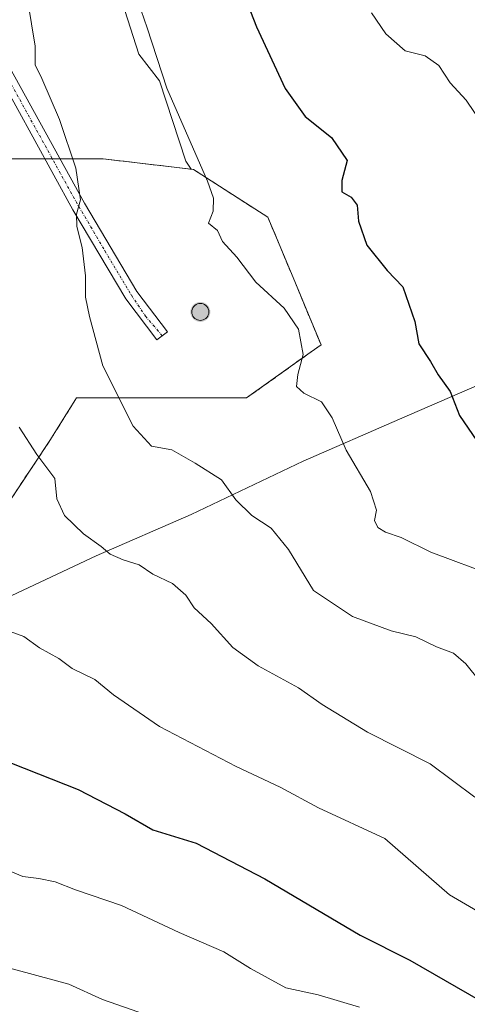
# Model space of a CAD drawing. Units: metres. Extents: x 614347 to 617800, y 4724750 to 4727121.
# Drawn here: x 616571 to 616655, y 4726162 to 4726348 of the extents above; entities that cross this region are included whole.
import ezdxf

# ---------------------------------------------------------------- set-up
doc = ezdxf.new("R2010")
doc.units = ezdxf.units.M
doc.header["$MEASUREMENT"] = 0
doc.linetypes.add('TRAZO_Y_PUNTO', pattern=[1, 0.5, -0.25, 0, -0.25])
doc.linetypes.add('TRAZOSX2', pattern=[1.5, 1, -0.5])
for name, color, linetype, lineweight in [('Aerogenerador', 135, 'Continuous', 0), ('Aerogenerador Cxs', 19, 'Continuous', 0), ('Camino', 19, 'Continuous', 0), ('Camino Cxs', 19, 'Continuous', 0), ('Camino eje', 39, 'TRAZO_Y_PUNTO', 13), ('Carátula', 7, 'Continuous', 5), ('Curva de nivel maestra', 36, 'Continuous', 30), ('Curva de nivel normal', 36, 'Continuous', 0), ('Entidad de ámbito territorial', 19, 'Continuous', 0), ('Entidad de ámbito territorial CxS', 92, 'Continuous', 0), ('Instalación de energía eléctrica', 135, 'TRAZOSX2', 0), ('Instalación de energía eléctrica Cxs', 135, 'Continuous', 0), ('Matorral', 135, 'Continuous', 0), ('Matorral CxS', 135, 'Continuous', 0), ('Municipio', 9, 'Continuous', 13), ('Municipio CxS', 142, 'Continuous', 0), ('Núcleo urbano', 19, 'Continuous', 0), ('Núcleo urbano CxS', 19, 'Continuous', 0), ('Pastizal CxS', 92, 'Continuous', 0), ('Punto de cota en construcción elevada', 7, 'Continuous', 0)]:
    doc.layers.add(name, color=color, linetype=linetype, lineweight=lineweight)

# ---------------------------------------------------------------- blocks, each defined once
blk = doc.blocks.new('*U175')
at = {"layer": 'Curva de nivel normal', "color": 36, "linetype": 'Continuous', "lineweight": 0}
blk.add_polyline3d([(616570.61, 4726271.23, 1035), (616573.98, 4726266.08, 1035), (616577.33, 4726261.56, 1035), (616577.71, 4726257.71, 1035), (616579.21, 4726254.56, 1035), (616582.76, 4726251.1, 1035), (616586.12, 4726248.75, 1035), (616587.78, 4726247.3, 1035), (616590.24, 4726246.2, 1035), (616593.28, 4726245.28, 1035), (616595.84, 4726243.51, 1035), (616599.56, 4726241.74, 1035), (616602.1, 4726239.52, 1035), (616603.64, 4726237.16, 1035), (616606.84, 4726234.17, 1035), (616610.97, 4726229.64, 1035), (616615.71, 4726226.17, 1035), (616623.37, 4726222.02, 1035), (616627.83, 4726218.88, 1035), (616636.36, 4726213.66, 1035), (616648.17, 4726207.69, 1035), (616656.6, 4726201.4, 1035)], dxfattribs=at)
blk = doc.blocks.new('*U179')
at = {"layer": 'Curva de nivel normal', "color": 36, "linetype": 'Continuous', "lineweight": 0}
blk.add_polyline3d([(616592.5, 4726353.27, 1045), (616594.81, 4726346.64, 1045), (616598.52, 4726335.26, 1045), (616606.16, 4726317.67, 1045), (616607.32, 4726314.51, 1045), (616607.27, 4726312.05, 1045), (616606.35, 4726309.79, 1045), (616608.05, 4726308.37, 1045), (616609.01, 4726306.33, 1045), (616611.69, 4726303.35, 1045), (616615.3, 4726298.62, 1045), (616620.61, 4726293.7, 1045), (616623.34, 4726289.73, 1045), (616624.2, 4726284.96, 1045), (616623.19, 4726281.19, 1045), (616622.94, 4726278.94, 1045), (616624.34, 4726277.68, 1045), (616627.71, 4726276.04, 1045), (616629.73, 4726273.04, 1045), (616632.32, 4726266.92, 1045), (616636.92, 4726259.11, 1045), (616638.07, 4726255.57, 1045), (616637.71, 4726253.63, 1045), (616638.31, 4726252.32, 1045), (616639.75, 4726251.42, 1045), (616642.75, 4726250.42, 1045), (616648.34, 4726247.67, 1045), (616660.47, 4726243.14, 1045)], dxfattribs=at)
blk = doc.blocks.new('*U191')
at = {"layer": 'Curva de nivel normal', "color": 36, "linetype": 'Continuous', "lineweight": 0}
blk.add_polyline3d([(616637.15, 4726349.48, 1055), (616639.83, 4726345.51, 1055), (616643.5, 4726342.29, 1055), (616647.24, 4726341.36, 1055), (616649.84, 4726339.52, 1055), (616651.96, 4726336.28, 1055), (616654.99, 4726332.98, 1055), (616659.98, 4726325.63, 1055)], dxfattribs=at)
blk = doc.blocks.new('*U195')
at = {"layer": 'Curva de nivel normal', "color": 36, "linetype": 'Continuous', "lineweight": 0}
blk.add_polyline3d([(616566.18, 4726188.59, 1020), (616571.29, 4726186.41, 1020), (616574.32, 4726186.04, 1020), (616577.44, 4726185.44, 1020), (616581.23, 4726183.9, 1020), (616589.96, 4726180.97, 1020), (616600.83, 4726175.84, 1020), (616609.25, 4726172.23, 1020), (616614.28, 4726169.04, 1020), (616620.97, 4726165.39, 1020), (616627.04, 4726164.06, 1020), (616634.84, 4726161.78, 1020)], dxfattribs=at)
blk = doc.blocks.new('*U204')
at = {"layer": 'Curva de nivel normal', "color": 36, "linetype": 'Continuous', "lineweight": 0}
blk.add_polyline3d([(616572.27, 4726351.6, 1040), (616573.67, 4726343.16, 1040), (616573.65, 4726339.63, 1040), (616574.92, 4726337.1, 1040), (616578.24, 4726329.32, 1040), (616581.3, 4726320.16, 1040), (616582.22, 4726314.16, 1040), (616581.47, 4726311.49, 1040), (616581.52, 4726309.16, 1040), (616582.5, 4726305.16, 1040), (616583.15, 4726299.82, 1040), (616583.16, 4726295.82, 1040), (616583.93, 4726292.16, 1040), (616586.4, 4726282.83, 1040), (616592.17, 4726271.46, 1040), (616595.61, 4726267.68, 1040), (616599.46, 4726266.95, 1040), (616603.83, 4726264.48, 1040), (616608.8, 4726261.32, 1040), (616611.51, 4726257.52, 1040), (616614.56, 4726254.56, 1040), (616618.18, 4726252.18, 1040), (616621.46, 4726248.13, 1040), (616626.15, 4726240.44, 1040), (616633.51, 4726235.48, 1040), (616640.83, 4726232.79, 1040), (616645.5, 4726231.64, 1040), (616649.37, 4726229.78, 1040), (616652.61, 4726228.61, 1040), (616654.93, 4726226.6, 1040), (616657.52, 4726223.35, 1040)], dxfattribs=at)
blk = doc.blocks.new('*U207')
at = {"layer": 'Curva de nivel normal', "color": 36, "linetype": 'Continuous', "lineweight": 0}
blk.add_polyline3d([(616437.55, 4726168.49, 1015), (616450.52, 4726164.61, 1015), (616461.4, 4726162.68, 1015), (616469.84, 4726162.81, 1015), (616475.67, 4726164.2, 1015), (616485.61, 4726168.71, 1015), (616496.72, 4726174.53, 1015), (616505.48, 4726177.51, 1015), (616511.23, 4726177.33, 1015), (616515.6, 4726175.63, 1015), (616525.28, 4726173.74, 1015), (616529.47, 4726173.97, 1015), (616533.15, 4726173.41, 1015), (616535.95, 4726172.5, 1015), (616540.5, 4726171.97, 1015), (616546.39, 4726170.99, 1015), (616553.37, 4726170.86, 1015), (616567.23, 4726169.58, 1015), (616580, 4726166.12, 1015), (616586.37, 4726163.18, 1015), (616594.49, 4726160.36, 1015)], dxfattribs=at)
blk = doc.blocks.new('*U223')
at = {"layer": 'Curva de nivel normal', "color": 36, "linetype": 'Continuous', "lineweight": 0}
blk.add_polyline3d([(616566.97, 4726233.38, 1030), (616571.5, 4726231.73, 1030), (616574.48, 4726229.58, 1030), (616578.14, 4726227.55, 1030), (616580.6, 4726225.72, 1030), (616584.92, 4726223.59, 1030), (616588.4, 4726220.69, 1030), (616597.14, 4726214.72, 1030), (616611.59, 4726207.2, 1030), (616619.87, 4726203.28, 1030), (616627.14, 4726199.38, 1030), (616639.62, 4726193.62, 1030), (616651.84, 4726182.98, 1030), (616659.37, 4726178.54, 1030)], dxfattribs=at)
blk = doc.blocks.new('*U237')
at = {"layer": 'Curva de nivel maestra', "color": 36, "linetype": 'Continuous', "lineweight": 30}
blk.add_polyline3d([(616611.7, 4726356.41, 1050), (616615.41, 4726346.81, 1050), (616620.82, 4726335.19, 1050), (616624.61, 4726329.92, 1050), (616629.6, 4726325.93, 1050), (616632.52, 4726321.58, 1050), (616631.5, 4726317.82, 1050), (616631.51, 4726315.71, 1050), (616633.3, 4726314.7, 1050), (616634.43, 4726313.19, 1050), (616634.67, 4726310.14, 1050), (616636.27, 4726305.59, 1050), (616640.06, 4726300.8, 1050), (616643.06, 4726297.72, 1050), (616645.3, 4726291.17, 1050), (616646.05, 4726287, 1050), (616648.29, 4726283.67, 1050), (616649.68, 4726281.14, 1050), (616651.97, 4726277.97, 1050), (616653.76, 4726273.43, 1050), (616657.02, 4726268.68, 1050)], dxfattribs=at)
blk = doc.blocks.new('*U245')
at = {"layer": 'Curva de nivel maestra', "color": 36, "linetype": 'Continuous', "lineweight": 30}
blk.add_polyline3d([(616569.18, 4726207.83, 1025), (616581.74, 4726202.82, 1025), (616590.62, 4726198.26, 1025), (616595.86, 4726195.26, 1025), (616604.04, 4726192.69, 1025), (616616.97, 4726185.98, 1025), (616634.97, 4726175.37, 1025), (616644.34, 4726170.6, 1025), (616657.71, 4726162.96, 1025)], dxfattribs=at)
blk = doc.blocks.new('5PANOT')
at = {"layer": 'Carátula', "linetype": 'Continuous', "lineweight": 5}
h = blk.add_hatch(color=1, dxfattribs=at)
edge = h.paths.add_edge_path()
edge.add_arc((0, 0), 1.89, 270.0012, 630.0012)

msp = doc.modelspace()

# ---------------------------------------------------------------- linework, layer by layer
at = {"layer": 'Aerogenerador', "color": 135, "linetype": 'Continuous', "lineweight": 0}
msp.add_polyline3d([(616605.1, 4726291.43, 1043.91), (616604.82, 4726291.41, 1043.89), (616604.54, 4726291.43, 1043.88), (616604.27, 4726291.51, 1043.87), (616604.02, 4726291.62, 1043.86), (616603.79, 4726291.78, 1043.85), (616603.59, 4726291.98, 1043.84), (616603.43, 4726292.21, 1043.84), (616603.32, 4726292.46, 1043.84), (616603.24, 4726292.73, 1043.85), (616603.22, 4726293.01, 1043.85), (616603.24, 4726293.29, 1043.86), (616603.32, 4726293.56, 1043.87), (616603.43, 4726293.81, 1043.88), (616603.59, 4726294.04, 1043.89), (616603.79, 4726294.24, 1043.91), (616604.02, 4726294.4, 1043.92), (616604.27, 4726294.51, 1043.93), (616604.54, 4726294.59, 1043.95), (616604.82, 4726294.61, 1043.96), (616605.1, 4726294.59, 1043.97), (616605.37, 4726294.51, 1043.98), (616605.62, 4726294.4, 1043.99), (616605.85, 4726294.24, 1043.99), (616606.05, 4726294.04, 1044), (616606.21, 4726293.81, 1044), (616606.32, 4726293.56, 1044), (616606.4, 4726293.29, 1044), (616606.42, 4726293.01, 1043.99), (616606.4, 4726292.73, 1043.99), (616606.32, 4726292.46, 1043.98), (616606.21, 4726292.21, 1043.97), (616606.05, 4726291.98, 1043.96), (616605.85, 4726291.78, 1043.95), (616605.62, 4726291.62, 1043.94), (616605.37, 4726291.51, 1043.92), (616605.1, 4726291.43, 1043.91)], dxfattribs=at)
at = {"layer": 'Aerogenerador Cxs', "color": 19, "linetype": 'Continuous', "lineweight": 0}
msp.add_polyline3d([(616605.1, 4726291.43, 1043.91), (616604.82, 4726291.41, 1043.89), (616604.54, 4726291.43, 1043.88), (616604.27, 4726291.51, 1043.87), (616604.02, 4726291.62, 1043.86), (616603.79, 4726291.78, 1043.85), (616603.59, 4726291.98, 1043.84), (616603.43, 4726292.21, 1043.84), (616603.32, 4726292.46, 1043.84), (616603.24, 4726292.73, 1043.85), (616603.22, 4726293.01, 1043.85), (616603.24, 4726293.29, 1043.86), (616603.32, 4726293.56, 1043.87), (616603.43, 4726293.81, 1043.88), (616603.59, 4726294.04, 1043.89), (616603.79, 4726294.24, 1043.91), (616604.02, 4726294.4, 1043.92), (616604.27, 4726294.51, 1043.93), (616604.54, 4726294.59, 1043.95), (616604.82, 4726294.61, 1043.96), (616605.1, 4726294.59, 1043.97), (616605.37, 4726294.51, 1043.98), (616605.62, 4726294.4, 1043.99), (616605.85, 4726294.24, 1043.99), (616606.05, 4726294.04, 1044), (616606.21, 4726293.81, 1044), (616606.32, 4726293.56, 1044), (616606.4, 4726293.29, 1044), (616606.42, 4726293.01, 1043.99), (616606.4, 4726292.73, 1043.99), (616606.32, 4726292.46, 1043.98), (616606.21, 4726292.21, 1043.97), (616606.05, 4726291.98, 1043.96), (616605.85, 4726291.78, 1043.95), (616605.62, 4726291.62, 1043.94), (616605.37, 4726291.51, 1043.92), (616605.1, 4726291.43, 1043.91)], close=True, dxfattribs=at)
at = {"layer": 'Camino', "color": 19, "linetype": 'Continuous', "lineweight": 0}
msp.add_polyline3d([(616567.08, 4726342.31, 1038.24), (616582.95, 4726313.51, 1040.07), (616592.85, 4726296.85, 1042.4), (616598.61, 4726289.27, 1043.43), (616596.62, 4726287.76, 1043.28), (616590.77, 4726295.45, 1042.08), (616580.78, 4726312.27, 1039.68), (616566.34, 4726338.47, 1037.81)], dxfattribs=at)
at = {"layer": 'Camino Cxs', "color": 19, "linetype": 'Continuous', "lineweight": 0}
msp.add_polyline3d([(616566.34, 4726338.47, 1037.81), (616567.08, 4726342.31, 1038.24), (616582.95, 4726313.51, 1040.07), (616592.85, 4726296.85, 1042.4), (616598.61, 4726289.27, 1043.43), (616596.62, 4726287.76, 1043.28), (616590.77, 4726295.45, 1042.08), (616580.78, 4726312.27, 1039.68), (616566.34, 4726338.47, 1037.81)], close=True, dxfattribs=at)
at = {"layer": 'Camino eje', "color": 39, "linetype": 'TRAZO_Y_PUNTO', "lineweight": 13}
msp.add_polyline3d([(616564.89, 4726343.69, 1038.09), (616581.87, 4726312.89, 1039.91), (616586.82, 4726304.56, 1040.87), (616591.81, 4726296.15, 1042.27), (616594.45, 4726292.23, 1042.76), (616597.62, 4726288.52, 1043.4)], dxfattribs=at)
at = {"layer": 'Entidad de ámbito territorial', "color": 19, "linetype": 'Continuous', "lineweight": 0}
msp.add_polyline3d([(616428.15, 4726175.06, 1014.55), (616440.07, 4726179.87, 1017.11), (616445.5, 4726182.04, 1017.32), (616467.21, 4726193.48, 1021.07), (616490.36, 4726203.94, 1022.66), (616509.44, 4726212, 1023.64), (616512.08, 4726213.3, 1023.63), (616512.39, 4726213.45, 1023.65), (616523.06, 4726218.69, 1024.39), (616547.99, 4726230.03, 1027.08), (616562.75, 4726236.46, 1030.21), (616585.14, 4726246.93, 1034.25), (616603.08, 4726254.74, 1038.2), (616618.97, 4726262.33, 1041.82), (616624.2, 4726264.83, 1043.12), (616642.39, 4726272.77, 1047.47), (616665.03, 4726282.6, 1053.1)], dxfattribs=at)
at = {"layer": 'Entidad de ámbito territorial CxS', "color": 92, "linetype": 'Continuous', "lineweight": 0}
for points in [[(616428.15, 4726175.06, 1014.55), (616440.07, 4726179.87, 1017.11), (616445.5, 4726182.04, 1017.32), (616467.21, 4726193.48, 1021.07), (616490.36, 4726203.94, 1022.66), (616509.44, 4726212, 1023.64), (616512.08, 4726213.3, 1023.63), (616512.39, 4726213.45, 1023.65), (616523.06, 4726218.69, 1024.39), (616547.99, 4726230.03, 1027.08), (616562.75, 4726236.46, 1030.21), (616585.14, 4726246.93, 1034.25), (616603.08, 4726254.74, 1038.2), (616618.97, 4726262.33, 1041.82), (616624.2, 4726264.83, 1043.12), (616642.39, 4726272.77, 1047.47), (616665.03, 4726282.6, 1053.1)], [(616428.15, 4726175.06, 1014.55), (616440.07, 4726179.87, 1017.11), (616445.5, 4726182.04, 1017.32), (616467.21, 4726193.47, 1021.07), (616490.36, 4726203.94, 1022.66), (616509.44, 4726212, 1023.64), (616512.08, 4726213.3, 1023.63), (616512.39, 4726213.45, 1023.65), (616523.06, 4726218.69, 1024.39), (616547.99, 4726230.03, 1027.08), (616562.75, 4726236.46, 1030.21), (616585.14, 4726246.93, 1034.25), (616603.08, 4726254.74, 1038.2), (616618.97, 4726262.33, 1041.82), (616624.2, 4726264.83, 1043.12), (616642.39, 4726272.77, 1047.47), (616665.03, 4726282.6, 1053.1)]]:
    msp.add_polyline3d(points, dxfattribs=at)
at = {"layer": 'Instalación de energía eléctrica', "color": 135, "linetype": 'TRAZOSX2', "lineweight": 0}
for points in [[(616560.73, 4726313.9, 1034.66), (616567.41, 4726321.91, 1036.64), (616575.47, 4726321.91, 1038.89)], [(616578.32, 4726321.91, 1039.43), (616586.47, 4726321.91, 1041.2), (616603.08, 4726319.96, 1044.44), (616603.52, 4726319.91, 1044.52), (616617.57, 4726310.87, 1046.56), (616622.63, 4726298.74, 1047.27), (616625.54, 4726291.74, 1046.3), (616627.6, 4726286.8, 1046.01), (616625.09, 4726285.01, 1045.35), (616613.56, 4726276.77, 1043.22), (616603.1, 4726276.77, 1042.32), (616599.51, 4726276.77, 1041.92), (616581.45, 4726276.77, 1038.45), (616576.44, 4726268.74, 1036.23), (616564.4, 4726250.68, 1031.8)], [(616575.47, 4726321.91, 1038.89), (616576.89, 4726321.91, 1039.16)], [(616576.89, 4726321.91, 1039.16), (616578.32, 4726321.91, 1039.43)]]:
    msp.add_polyline3d(points, dxfattribs=at)
at = {"layer": 'Instalación de energía eléctrica Cxs', "color": 135, "linetype": 'Continuous', "lineweight": 0}
msp.add_polyline3d([(616567.41, 4726321.91, 1036.64), (616586.47, 4726321.91, 1041.2), (616603.08, 4726319.96, 1044.44), (616603.52, 4726319.91, 1044.52), (616617.57, 4726310.87, 1046.56), (616622.63, 4726298.74, 1047.27), (616625.54, 4726291.74, 1046.3), (616627.6, 4726286.8, 1046.01), (616625.09, 4726285.01, 1045.35), (616613.56, 4726276.77, 1043.22), (616603.1, 4726276.77, 1042.32), (616599.51, 4726276.77, 1041.92), (616581.45, 4726276.77, 1038.45), (616576.44, 4726268.74, 1036.23), (616564.4, 4726250.68, 1031.8)], dxfattribs=at)
at = {"layer": 'Matorral', "color": 135, "linetype": 'Continuous', "lineweight": 0}
for points in [[(616603.08, 4726319.96, 1044.44), (616602.1, 4726321.47, 1044.4), (616597.08, 4726336.66, 1044.81), (616593.21, 4726341.7, 1044.04), (616590.58, 4726349.92, 1044.19)], [(616457.91, 4726186.09, 1019.16), (616469.09, 4726195.5, 1021.69), (616488.15, 4726206.54, 1023.33), (616510.22, 4726217.58, 1024.44), (616525.27, 4726221.59, 1024.83), (616528.92, 4726225.85, 1025.69), (616537.31, 4726235.63, 1027.46), (616545.62, 4726242.67, 1029.52), (616550.35, 4726246.67, 1030.17), (616564.4, 4726250.68, 1031.8), (616576.44, 4726268.74, 1036.23), (616581.45, 4726276.77, 1038.45), (616599.51, 4726276.77, 1041.92), (616603.1, 4726276.77, 1042.32), (616613.55, 4726276.77, 1043.22), (616625.09, 4726285.01, 1045.35), (616627.6, 4726286.8, 1046.01), (616625.54, 4726291.74, 1046.3), (616622.63, 4726298.74, 1047.27), (616617.57, 4726310.88, 1046.56), (616603.52, 4726319.91, 1044.52), (616603.08, 4726319.96, 1044.44)]]:
    msp.add_polyline3d(points, dxfattribs=at)
at = {"layer": 'Matorral CxS', "color": 135, "linetype": 'Continuous', "lineweight": 0}
msp.add_polyline3d([(616564.4, 4726250.68, 1031.8), (616576.44, 4726268.74, 1036.23), (616581.45, 4726276.77, 1038.45), (616599.51, 4726276.77, 1041.92), (616603.1, 4726276.77, 1042.32), (616613.56, 4726276.77, 1043.22), (616625.09, 4726285.01, 1045.35), (616627.6, 4726286.8, 1046.01), (616625.54, 4726291.74, 1046.3), (616622.63, 4726298.74, 1047.27), (616617.57, 4726310.87, 1046.56), (616603.52, 4726319.91, 1044.52), (616603.08, 4726319.96, 1044.44), (616602.11, 4726321.47, 1044.4), (616597.08, 4726336.66, 1044.81), (616593.21, 4726341.7, 1044.04), (616590.58, 4726349.92, 1044.19)], dxfattribs=at)
at = {"layer": 'Municipio', "color": 9, "linetype": 'Continuous', "lineweight": 13}
msp.add_polyline3d([(616428.15, 4726175.06, 1014.55), (616440.07, 4726179.87, 1017.11), (616445.5, 4726182.04, 1017.32), (616467.21, 4726193.48, 1021.07), (616490.36, 4726203.94, 1022.66), (616509.44, 4726212, 1023.64), (616512.08, 4726213.3, 1023.63), (616512.39, 4726213.45, 1023.65), (616523.06, 4726218.69, 1024.39), (616547.99, 4726230.03, 1027.08), (616562.75, 4726236.46, 1030.21), (616585.14, 4726246.93, 1034.25), (616603.08, 4726254.74, 1038.2), (616618.97, 4726262.33, 1041.82), (616624.2, 4726264.83, 1043.12), (616642.39, 4726272.77, 1047.47), (616665.03, 4726282.6, 1053.1)], dxfattribs=at)
msp.add_polyline3d([(616428.15, 4726175.06, 1014.55), (616440.07, 4726179.87, 1017.11), (616445.5, 4726182.04, 1017.32), (616467.21, 4726193.48, 1021.07), (616490.36, 4726203.94, 1022.66), (616509.44, 4726212, 1023.64), (616512.08, 4726213.3, 1023.63), (616512.39, 4726213.45, 1023.65), (616523.06, 4726218.69, 1024.39), (616547.99, 4726230.03, 1027.08), (616562.75, 4726236.46, 1030.21), (616585.14, 4726246.93, 1034.25), (616603.08, 4726254.74, 1038.2), (616618.97, 4726262.33, 1041.82), (616624.2, 4726264.83, 1043.12), (616642.39, 4726272.77, 1047.47), (616665.03, 4726282.6, 1053.1)], dxfattribs=at)
at = {"layer": 'Municipio CxS', "color": 142, "linetype": 'Continuous', "lineweight": 0}
for points in [[(616428.15, 4726175.06, 1014.55), (616440.07, 4726179.87, 1017.11), (616445.5, 4726182.04, 1017.32), (616467.21, 4726193.48, 1021.07), (616490.36, 4726203.94, 1022.66), (616509.44, 4726212, 1023.64), (616512.08, 4726213.3, 1023.63), (616512.39, 4726213.45, 1023.65), (616523.06, 4726218.69, 1024.39), (616547.99, 4726230.03, 1027.08), (616562.75, 4726236.46, 1030.21), (616585.14, 4726246.93, 1034.25), (616603.08, 4726254.74, 1038.2), (616618.97, 4726262.33, 1041.82), (616624.2, 4726264.83, 1043.12), (616642.39, 4726272.77, 1047.47), (616665.03, 4726282.6, 1053.1)], [(616665.03, 4726282.6, 1053.1), (616642.39, 4726272.77, 1047.47), (616624.2, 4726264.83, 1043.12), (616618.97, 4726262.33, 1041.82), (616603.08, 4726254.74, 1038.2), (616585.14, 4726246.93, 1034.25), (616562.75, 4726236.46, 1030.21), (616547.99, 4726230.03, 1027.08), (616523.06, 4726218.69, 1024.39), (616512.39, 4726213.45, 1023.65), (616512.08, 4726213.3, 1023.63), (616509.44, 4726212, 1023.64), (616490.36, 4726203.94, 1022.66), (616467.21, 4726193.48, 1021.07), (616445.5, 4726182.04, 1017.32), (616440.07, 4726179.87, 1017.11), (616428.15, 4726175.06, 1014.55)], [(616428.15, 4726175.06, 1014.55), (616440.07, 4726179.87, 1017.11), (616445.5, 4726182.04, 1017.32), (616467.21, 4726193.47, 1021.07), (616490.36, 4726203.94, 1022.66), (616509.44, 4726212, 1023.64), (616512.08, 4726213.3, 1023.63), (616512.39, 4726213.45, 1023.65), (616523.06, 4726218.69, 1024.39), (616547.99, 4726230.03, 1027.08), (616562.75, 4726236.46, 1030.21), (616585.14, 4726246.93, 1034.25), (616603.08, 4726254.74, 1038.2), (616618.97, 4726262.33, 1041.82), (616624.2, 4726264.83, 1043.12), (616642.39, 4726272.77, 1047.47), (616665.03, 4726282.6, 1053.1)], [(616665.03, 4726282.6, 1053.1), (616642.39, 4726272.77, 1047.47), (616624.2, 4726264.83, 1043.12), (616618.97, 4726262.33, 1041.82), (616603.08, 4726254.74, 1038.2), (616585.14, 4726246.93, 1034.25), (616562.75, 4726236.46, 1030.21), (616547.99, 4726230.03, 1027.08), (616523.06, 4726218.69, 1024.39), (616512.39, 4726213.45, 1023.65), (616512.08, 4726213.3, 1023.63), (616509.44, 4726212, 1023.64), (616490.36, 4726203.94, 1022.66), (616467.21, 4726193.47, 1021.07), (616445.5, 4726182.04, 1017.32), (616440.07, 4726179.87, 1017.11), (616428.15, 4726175.06, 1014.55)]]:
    msp.add_polyline3d(points, dxfattribs=at)
at = {"layer": 'Núcleo urbano', "color": 19, "linetype": 'Continuous', "lineweight": 0}
for points in [[(616603.08, 4726319.96, 1044.44), (616586.47, 4726321.91, 1041.2), (616578.32, 4726321.91, 1039.43), (616576.89, 4726321.91, 1039.16), (616575.47, 4726321.91, 1038.89), (616567.41, 4726321.91, 1036.64), (616560.73, 4726313.9, 1034.66), (616557.37, 4726309.87, 1034.19), (616554.92, 4726306.86, 1033.48), (616544.33, 4726293.82, 1030.97), (616533.05, 4726285.36, 1028.85), (616524.27, 4726278.77, 1027.45), (616507.28, 4726266.25, 1025.16), (616505.21, 4726264.72, 1025.05), (616504.09, 4726264.11, 1024.98), (616482.58, 4726252.24, 1022.16)], [(616457.91, 4726186.09, 1019.16), (616469.09, 4726195.5, 1021.69), (616488.15, 4726206.54, 1023.33), (616510.22, 4726217.58, 1024.44), (616525.27, 4726221.59, 1024.83), (616528.92, 4726225.85, 1025.69), (616537.31, 4726235.63, 1027.46), (616545.62, 4726242.67, 1029.52), (616550.35, 4726246.67, 1030.17), (616564.4, 4726250.68, 1031.8), (616576.44, 4726268.74, 1036.23), (616581.45, 4726276.77, 1038.45), (616599.51, 4726276.77, 1041.92), (616603.1, 4726276.77, 1042.32), (616613.55, 4726276.77, 1043.22), (616625.09, 4726285.01, 1045.35), (616627.6, 4726286.8, 1046.01), (616625.54, 4726291.74, 1046.3), (616622.63, 4726298.74, 1047.27), (616617.57, 4726310.88, 1046.56), (616603.52, 4726319.91, 1044.52), (616603.08, 4726319.96, 1044.44)]]:
    msp.add_polyline3d(points, dxfattribs=at)
at = {"layer": 'Núcleo urbano CxS', "color": 19, "linetype": 'Continuous', "lineweight": 0}
msp.add_polyline3d([(616567.41, 4726321.91, 1036.64), (616586.47, 4726321.91, 1041.2), (616603.08, 4726319.96, 1044.44), (616603.08, 4726319.96, 1044.44), (616603.52, 4726319.91, 1044.52), (616617.57, 4726310.87, 1046.56), (616622.63, 4726298.74, 1047.27), (616625.54, 4726291.74, 1046.3), (616627.6, 4726286.8, 1046.01), (616625.09, 4726285.01, 1045.35), (616613.56, 4726276.77, 1043.22), (616603.1, 4726276.77, 1042.32), (616599.51, 4726276.77, 1041.92), (616581.45, 4726276.77, 1038.45), (616576.44, 4726268.74, 1036.23), (616564.4, 4726250.68, 1031.8)], dxfattribs=at)
at = {"layer": 'Pastizal CxS', "color": 92, "linetype": 'Continuous', "lineweight": 0}
for points in [[(616590.58, 4726349.92, 1044.19), (616593.21, 4726341.7, 1044.04), (616597.08, 4726336.66, 1044.81), (616602.11, 4726321.47, 1044.4), (616603.08, 4726319.96, 1044.44), (616603.08, 4726319.96, 1044.44), (616586.47, 4726321.91, 1041.2), (616567.41, 4726321.91, 1036.64), (616557.37, 4726309.87, 1034.19), (616544.33, 4726293.82, 1030.97), (616524.27, 4726278.77, 1027.45), (616505.21, 4726264.72, 1025.05), (616482.58, 4726252.24, 1022.16), (616492.11, 4726311.94, 1018.03), (616492.78, 4726317.91, 1018.41), (616492.82, 4726317.92, 1018.42), (616492.65, 4726318, 1018.39), (616493.5, 4726336.09, 1019.57), (616503.28, 4726349.06, 1022.94)], [(616603.08, 4726319.96, 1044.44), (616602.1, 4726321.47, 1044.4), (616597.08, 4726336.66, 1044.81), (616593.21, 4726341.7, 1044.04), (616590.58, 4726349.92, 1044.19)], [(616603.08, 4726319.96, 1044.44), (616586.47, 4726321.91, 1041.2), (616578.32, 4726321.91, 1039.43), (616576.89, 4726321.91, 1039.16), (616575.47, 4726321.91, 1038.89), (616567.41, 4726321.91, 1036.64), (616560.73, 4726313.9, 1034.66), (616557.37, 4726309.87, 1034.19), (616554.92, 4726306.86, 1033.48), (616544.33, 4726293.82, 1030.97), (616533.05, 4726285.36, 1028.85), (616524.27, 4726278.77, 1027.45), (616507.28, 4726266.25, 1025.16), (616505.21, 4726264.72, 1025.05), (616504.09, 4726264.11, 1024.98), (616482.58, 4726252.24, 1022.16)]]:
    msp.add_polyline3d(points, dxfattribs=at)

# ---------------------------------------------------------------- block references
at = {"layer": 'Curva de nivel maestra', "color": 36, "linetype": 'Continuous', "lineweight": 30}
for name in ['*U237', '*U245']:
    msp.add_blockref(name, (0, 0), dxfattribs=at)
at = {"layer": 'Curva de nivel normal', "color": 36, "linetype": 'Continuous', "lineweight": 0}
for name in ['*U191', '*U204', '*U179', '*U175', '*U223', '*U207', '*U195']:
    msp.add_blockref(name, (0, 0), dxfattribs=at)
at = {"layer": 'Punto de cota en construcción elevada', "linetype": 'Continuous', "lineweight": 0}
msp.add_blockref('5PANOT', (616604.82, 4726293.01, 1100), dxfattribs=at)

doc.saveas('drawing.dxf')
